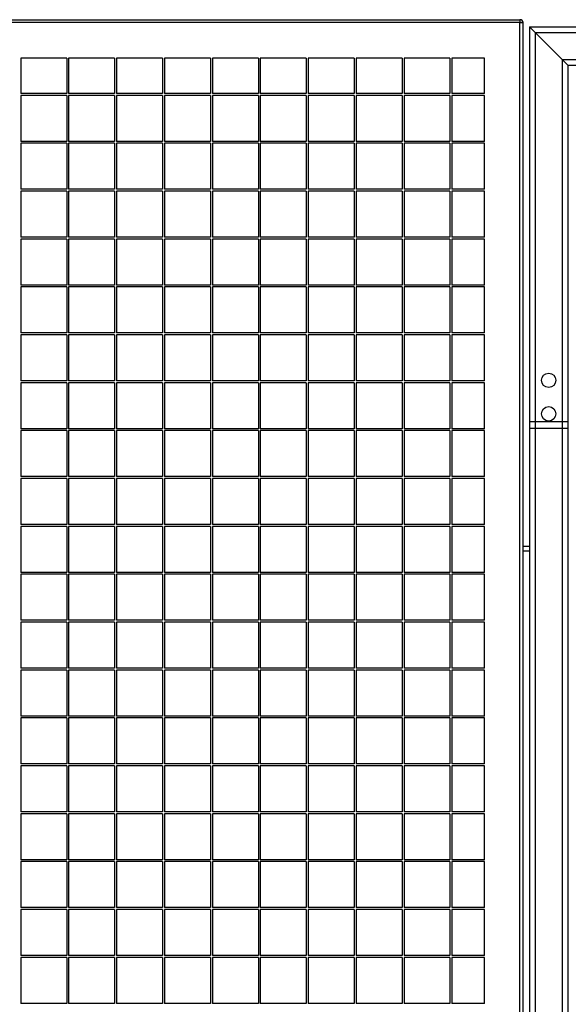
# Model space of a CAD drawing. Units: millimetres. Extents: x 81 to 384, y 107 to 189.
# Drawn here: x 170 to 181, y 169 to 189 of the extents above; entities that cross this region are included whole.
import ezdxf

# ---------------------------------------------------------------- set-up
doc = ezdxf.new("R2010")
doc.units = ezdxf.units.MM

msp = doc.modelspace()

# ---------------------------------------------------------------- linework, layer by layer
at = {"color": 7, "linetype": 'Continuous', "lineweight": 25}
for p, q in [((180.415, 189.19), (158.536, 189.19)), ((158.537, 189.25), (180.416, 189.25)), ((180.415, 149.19), (180.415, 189.19)), ((180.415, 189.19), (180.476, 189.19)), ((180.416, 189.25), (180.422, 189.25)), ((180.476, 189.19), (180.476, 149.19)), ((180.482, 189.19), (180.476, 189.19)), ((180.482, 149.19), (180.482, 189.19)), ((180.615, 189.1), (247.135, 189.1)), ((180.735, 188.98), (180.615, 189.1)), ((180.615, 189.1), (180.735, 188.98)), ((180.615, 189.1), (180.615, 188.96)), ((180.735, 188.98), (247.015, 188.98)), ((181.295, 188.42), (180.735, 188.98)), ((180.735, 188.98), (180.735, 180.72)), ((180.615, 188.84), (180.615, 180.72)), ((170.956, 188.45), (169.996, 188.45)), ((169.996, 188.45), (169.996, 187.71)), ((169.998, 188.45), (169.998, 187.71)), ((170.956, 188.45), (170.956, 187.71)), ((171.956, 188.45), (170.996, 188.45)), ((170.996, 188.45), (170.996, 187.71)), ((170.997, 188.45), (170.997, 187.71)), ((171.956, 188.45), (171.956, 187.71)), ((172.956, 188.45), (171.996, 188.45)), ((171.996, 188.45), (171.996, 187.71)), ((171.997, 188.45), (171.997, 187.71)), ((172.956, 188.45), (172.956, 187.71)), ((173.956, 188.45), (172.996, 188.45)), ((172.996, 188.45), (172.996, 187.71)), ((172.997, 188.45), (172.997, 187.71)), ((173.956, 188.45), (173.956, 187.71)), ((174.956, 188.45), (173.996, 188.45)), ((173.996, 188.45), (173.996, 187.71)), ((173.997, 188.45), (173.997, 187.71)), ((174.956, 188.45), (174.956, 187.71)), ((175.956, 188.45), (174.996, 188.45)), ((174.996, 188.45), (174.996, 187.71)), ((174.997, 188.45), (174.997, 187.71)), ((175.956, 188.45), (175.956, 187.71)), ((176.956, 188.45), (175.996, 188.45)), ((175.996, 188.45), (175.996, 187.71)), ((175.997, 188.45), (175.997, 187.71)), ((176.956, 188.45), (176.956, 187.71)), ((177.956, 188.45), (176.996, 188.45)), ((176.996, 188.45), (176.996, 187.71)), ((176.997, 188.45), (176.997, 187.71)), ((177.956, 188.45), (177.956, 187.71)), ((178.955, 188.45), (177.996, 188.45)), ((177.996, 188.45), (177.996, 187.71)), ((177.997, 188.45), (177.997, 187.71)), ((178.955, 188.45), (178.955, 187.71)), ((179.675, 188.45), (178.995, 188.45)), ((178.995, 188.45), (178.995, 187.71)), ((178.997, 188.45), (178.997, 187.71)), ((179.675, 187.71), (179.675, 188.45)), ((181.295, 188.42), (246.455, 188.42)), ((181.415, 188.3), (181.295, 188.42)), ((181.295, 188.42), (181.295, 180.72)), ((181.295, 188.42), (181.415, 188.3)), ((181.415, 188.3), (246.335, 188.3)), ((181.415, 188.3), (181.415, 180.72)), ((170.956, 187.71), (169.996, 187.71)), ((170.956, 187.67), (169.996, 187.67)), ((169.996, 187.67), (169.996, 186.71)), ((169.998, 187.67), (169.998, 186.71)), ((170.956, 187.67), (170.956, 186.71)), ((171.956, 187.71), (170.996, 187.71)), ((171.956, 187.67), (170.996, 187.67)), ((170.996, 187.67), (170.996, 186.71)), ((170.997, 187.67), (170.997, 186.71)), ((171.956, 187.67), (171.956, 186.71)), ((172.956, 187.71), (171.996, 187.71)), ((172.956, 187.67), (171.996, 187.67)), ((171.996, 187.67), (171.996, 186.71)), ((171.997, 187.67), (171.997, 186.71)), ((172.956, 187.67), (172.956, 186.71)), ((173.956, 187.71), (172.996, 187.71)), ((173.956, 187.67), (172.996, 187.67)), ((172.996, 187.67), (172.996, 186.71)), ((172.997, 187.67), (172.997, 186.71)), ((173.956, 187.67), (173.956, 186.71)), ((174.956, 187.71), (173.996, 187.71)), ((174.956, 187.67), (173.996, 187.67)), ((173.996, 187.67), (173.996, 186.71)), ((173.997, 187.67), (173.997, 186.71)), ((174.956, 187.67), (174.956, 186.71)), ((175.956, 187.71), (174.996, 187.71)), ((175.956, 187.67), (174.996, 187.67)), ((174.996, 187.67), (174.996, 186.71)), ((174.997, 187.67), (174.997, 186.71)), ((175.956, 187.67), (175.956, 186.71)), ((176.956, 187.71), (175.996, 187.71)), ((176.956, 187.67), (175.996, 187.67)), ((175.996, 187.67), (175.996, 186.71)), ((175.997, 187.67), (175.997, 186.71)), ((176.956, 187.67), (176.956, 186.71)), ((177.956, 187.71), (176.996, 187.71)), ((177.956, 187.67), (176.996, 187.67)), ((176.996, 187.67), (176.996, 186.71)), ((176.997, 187.67), (176.997, 186.71)), ((177.956, 187.67), (177.956, 186.71)), ((178.955, 187.71), (177.996, 187.71)), ((178.955, 187.67), (177.996, 187.67)), ((177.996, 187.67), (177.996, 186.71)), ((177.997, 187.67), (177.997, 186.71)), ((178.955, 187.67), (178.955, 186.71)), ((179.675, 187.71), (178.995, 187.71)), ((179.675, 187.67), (178.995, 187.67)), ((178.995, 187.67), (178.995, 186.71)), ((178.997, 187.67), (178.997, 186.71)), ((179.675, 186.71), (179.675, 187.67)), ((170.956, 186.71), (169.996, 186.71)), ((171.956, 186.71), (170.996, 186.71)), ((172.956, 186.71), (171.996, 186.71)), ((173.956, 186.71), (172.996, 186.71)), ((174.956, 186.71), (173.996, 186.71)), ((175.956, 186.71), (174.996, 186.71)), ((176.956, 186.71), (175.996, 186.71)), ((177.956, 186.71), (176.996, 186.71)), ((178.955, 186.71), (177.996, 186.71)), ((179.675, 186.71), (178.995, 186.71)), ((170.956, 186.67), (169.996, 186.67)), ((169.996, 186.67), (169.996, 185.71)), ((169.998, 186.67), (169.998, 185.71)), ((170.956, 186.67), (170.956, 185.71)), ((171.956, 186.67), (170.996, 186.67)), ((170.996, 186.67), (170.996, 185.71)), ((170.997, 186.67), (170.997, 185.71)), ((171.956, 186.67), (171.956, 185.71)), ((172.956, 186.67), (171.996, 186.67)), ((171.996, 186.67), (171.996, 185.71)), ((171.997, 186.67), (171.997, 185.71)), ((172.956, 186.67), (172.956, 185.71)), ((173.956, 186.67), (172.996, 186.67)), ((172.996, 186.67), (172.996, 185.71)), ((172.997, 186.67), (172.997, 185.71)), ((173.956, 186.67), (173.956, 185.71)), ((174.956, 186.67), (173.996, 186.67)), ((173.996, 186.67), (173.996, 185.71)), ((173.997, 186.67), (173.997, 185.71)), ((174.956, 186.67), (174.956, 185.71)), ((175.956, 186.67), (174.996, 186.67)), ((174.996, 186.67), (174.996, 185.71)), ((174.997, 186.67), (174.997, 185.71)), ((175.956, 186.67), (175.956, 185.71)), ((176.956, 186.67), (175.996, 186.67)), ((175.996, 186.67), (175.996, 185.71)), ((175.997, 186.67), (175.997, 185.71)), ((176.956, 186.67), (176.956, 185.71)), ((177.956, 186.67), (176.996, 186.67)), ((176.996, 186.67), (176.996, 185.71)), ((176.997, 186.67), (176.997, 185.71)), ((177.956, 186.67), (177.956, 185.71)), ((178.955, 186.67), (177.996, 186.67)), ((177.996, 186.67), (177.996, 185.71)), ((177.997, 186.67), (177.997, 185.71)), ((178.955, 186.67), (178.955, 185.71)), ((179.675, 186.67), (178.995, 186.67)), ((178.995, 186.67), (178.995, 185.71)), ((178.997, 186.67), (178.997, 185.71)), ((179.675, 185.71), (179.675, 186.67)), ((170.956, 185.71), (169.996, 185.71)), ((170.956, 185.67), (169.996, 185.67)), ((169.996, 185.67), (169.996, 184.71)), ((169.998, 185.67), (169.998, 184.71)), ((170.956, 185.67), (170.956, 184.71)), ((171.956, 185.71), (170.996, 185.71)), ((171.956, 185.67), (170.996, 185.67)), ((170.996, 185.67), (170.996, 184.71)), ((170.997, 185.67), (170.997, 184.71)), ((171.956, 185.67), (171.956, 184.71)), ((172.956, 185.71), (171.996, 185.71)), ((172.956, 185.67), (171.996, 185.67)), ((171.996, 185.67), (171.996, 184.71)), ((171.997, 185.67), (171.997, 184.71)), ((172.956, 185.67), (172.956, 184.71)), ((173.956, 185.71), (172.996, 185.71)), ((173.956, 185.67), (172.996, 185.67)), ((172.996, 185.67), (172.996, 184.71)), ((172.997, 185.67), (172.997, 184.71)), ((173.956, 185.67), (173.956, 184.71)), ((174.956, 185.71), (173.996, 185.71)), ((174.956, 185.67), (173.996, 185.67)), ((173.996, 185.67), (173.996, 184.71)), ((173.997, 185.67), (173.997, 184.71)), ((174.956, 185.67), (174.956, 184.71)), ((175.956, 185.71), (174.996, 185.71)), ((175.956, 185.67), (174.996, 185.67)), ((174.996, 185.67), (174.996, 184.71)), ((174.997, 185.67), (174.997, 184.71)), ((175.956, 185.67), (175.956, 184.71)), ((176.956, 185.71), (175.996, 185.71)), ((176.956, 185.67), (175.996, 185.67)), ((175.996, 185.67), (175.996, 184.71)), ((175.997, 185.67), (175.997, 184.71)), ((176.956, 185.67), (176.956, 184.71)), ((177.956, 185.71), (176.996, 185.71)), ((177.956, 185.67), (176.996, 185.67)), ((176.996, 185.67), (176.996, 184.71)), ((176.997, 185.67), (176.997, 184.71)), ((177.956, 185.67), (177.956, 184.71)), ((178.955, 185.71), (177.996, 185.71)), ((178.955, 185.67), (177.996, 185.67)), ((177.996, 185.67), (177.996, 184.71)), ((177.997, 185.67), (177.997, 184.71)), ((178.955, 185.67), (178.955, 184.71)), ((179.675, 185.71), (178.995, 185.71)), ((179.675, 185.67), (178.995, 185.67)), ((178.995, 185.67), (178.995, 184.71)), ((178.997, 185.67), (178.997, 184.71)), ((179.675, 184.71), (179.675, 185.67)), ((170.956, 184.71), (169.996, 184.71)), ((170.956, 184.67), (169.996, 184.67)), ((169.996, 184.67), (169.996, 183.71)), ((169.998, 184.67), (169.998, 183.71)), ((170.956, 184.67), (170.956, 183.71)), ((171.956, 184.71), (170.996, 184.71)), ((171.956, 184.67), (170.996, 184.67)), ((170.996, 184.67), (170.996, 183.71)), ((170.997, 184.67), (170.997, 183.71)), ((171.956, 184.67), (171.956, 183.71)), ((172.956, 184.71), (171.996, 184.71)), ((172.956, 184.67), (171.996, 184.67)), ((171.996, 184.67), (171.996, 183.71)), ((171.997, 184.67), (171.997, 183.71)), ((172.956, 184.67), (172.956, 183.71)), ((173.956, 184.71), (172.996, 184.71)), ((173.956, 184.67), (172.996, 184.67)), ((172.996, 184.67), (172.996, 183.71)), ((172.997, 184.67), (172.997, 183.71)), ((173.956, 184.67), (173.956, 183.71)), ((174.956, 184.71), (173.996, 184.71)), ((174.956, 184.67), (173.996, 184.67)), ((173.996, 184.67), (173.996, 183.71)), ((173.997, 184.67), (173.997, 183.71)), ((174.956, 184.67), (174.956, 183.71)), ((175.956, 184.71), (174.996, 184.71)), ((175.956, 184.67), (174.996, 184.67)), ((174.996, 184.67), (174.996, 183.71)), ((174.997, 184.67), (174.997, 183.71)), ((175.956, 184.67), (175.956, 183.71)), ((176.956, 184.71), (175.996, 184.71)), ((176.956, 184.67), (175.996, 184.67)), ((175.996, 184.67), (175.996, 183.71)), ((175.997, 184.67), (175.997, 183.71)), ((176.956, 184.67), (176.956, 183.71)), ((177.956, 184.71), (176.996, 184.71)), ((177.956, 184.67), (176.996, 184.67)), ((176.996, 184.67), (176.996, 183.71)), ((176.997, 184.67), (176.997, 183.71)), ((177.956, 184.67), (177.956, 183.71)), ((178.955, 184.71), (177.996, 184.71)), ((178.955, 184.67), (177.996, 184.67)), ((177.996, 184.67), (177.996, 183.71)), ((177.997, 184.67), (177.997, 183.71)), ((178.955, 184.67), (178.955, 183.71)), ((179.675, 184.71), (178.995, 184.71)), ((179.675, 184.67), (178.995, 184.67)), ((178.995, 184.67), (178.995, 183.71)), ((178.997, 184.67), (178.997, 183.71)), ((179.675, 183.71), (179.675, 184.67)), ((170.956, 183.71), (169.996, 183.71)), ((170.956, 183.67), (169.996, 183.67)), ((169.996, 183.67), (169.996, 182.71)), ((169.998, 183.67), (169.998, 182.71)), ((170.956, 183.67), (170.956, 182.71)), ((171.956, 183.71), (170.996, 183.71)), ((171.956, 183.67), (170.996, 183.67)), ((170.996, 183.67), (170.996, 182.71)), ((170.997, 183.67), (170.997, 182.71)), ((171.956, 183.67), (171.956, 182.71)), ((172.956, 183.71), (171.996, 183.71)), ((172.956, 183.67), (171.996, 183.67)), ((171.996, 183.67), (171.996, 182.71)), ((171.997, 183.67), (171.997, 182.71)), ((172.956, 183.67), (172.956, 182.71)), ((173.956, 183.71), (172.996, 183.71)), ((173.956, 183.67), (172.996, 183.67)), ((172.996, 183.67), (172.996, 182.71)), ((172.997, 183.67), (172.997, 182.71)), ((173.956, 183.67), (173.956, 182.71)), ((174.956, 183.71), (173.996, 183.71)), ((174.956, 183.67), (173.996, 183.67)), ((173.996, 183.67), (173.996, 182.71)), ((173.997, 183.67), (173.997, 182.71)), ((174.956, 183.67), (174.956, 182.71)), ((175.956, 183.71), (174.996, 183.71)), ((175.956, 183.67), (174.996, 183.67)), ((174.996, 183.67), (174.996, 182.71)), ((174.997, 183.67), (174.997, 182.71)), ((175.956, 183.67), (175.956, 182.71)), ((176.956, 183.71), (175.996, 183.71)), ((176.956, 183.67), (175.996, 183.67)), ((175.996, 183.67), (175.996, 182.71)), ((175.997, 183.67), (175.997, 182.71)), ((176.956, 183.67), (176.956, 182.71)), ((177.956, 183.71), (176.996, 183.71)), ((177.956, 183.67), (176.996, 183.67)), ((176.996, 183.67), (176.996, 182.71)), ((176.997, 183.67), (176.997, 182.71)), ((177.956, 183.67), (177.956, 182.71)), ((178.955, 183.71), (177.996, 183.71)), ((178.955, 183.67), (177.996, 183.67)), ((177.996, 183.67), (177.996, 182.71)), ((177.997, 183.67), (177.997, 182.71)), ((178.955, 183.67), (178.955, 182.71)), ((179.675, 183.71), (178.995, 183.71)), ((179.675, 183.67), (178.995, 183.67)), ((178.995, 183.67), (178.995, 182.71)), ((178.997, 183.67), (178.997, 182.71)), ((179.675, 182.71), (179.675, 183.67)), ((170.956, 182.71), (169.996, 182.71)), ((170.956, 182.67), (169.996, 182.67)), ((169.996, 182.67), (169.996, 181.71)), ((169.998, 182.67), (169.998, 181.71)), ((170.956, 182.67), (170.956, 181.71)), ((171.956, 182.71), (170.996, 182.71)), ((171.956, 182.67), (170.996, 182.67)), ((170.996, 182.67), (170.996, 181.71)), ((170.997, 182.67), (170.997, 181.71)), ((171.956, 182.67), (171.956, 181.71)), ((172.956, 182.71), (171.996, 182.71)), ((172.956, 182.67), (171.996, 182.67)), ((171.996, 182.67), (171.996, 181.71)), ((171.997, 182.67), (171.997, 181.71)), ((172.956, 182.67), (172.956, 181.71)), ((173.956, 182.71), (172.996, 182.71)), ((173.956, 182.67), (172.996, 182.67)), ((172.996, 182.67), (172.996, 181.71)), ((172.997, 182.67), (172.997, 181.71)), ((173.956, 182.67), (173.956, 181.71)), ((174.956, 182.71), (173.996, 182.71)), ((174.956, 182.67), (173.996, 182.67)), ((173.996, 182.67), (173.996, 181.71)), ((173.997, 182.67), (173.997, 181.71)), ((174.956, 182.67), (174.956, 181.71)), ((175.956, 182.71), (174.996, 182.71)), ((175.956, 182.67), (174.996, 182.67)), ((174.996, 182.67), (174.996, 181.71)), ((174.997, 182.67), (174.997, 181.71)), ((175.956, 182.67), (175.956, 181.71)), ((176.956, 182.71), (175.996, 182.71)), ((176.956, 182.67), (175.996, 182.67)), ((175.996, 182.67), (175.996, 181.71)), ((175.997, 182.67), (175.997, 181.71)), ((176.956, 182.67), (176.956, 181.71)), ((177.956, 182.71), (176.996, 182.71)), ((177.956, 182.67), (176.996, 182.67)), ((176.996, 182.67), (176.996, 181.71)), ((176.997, 182.67), (176.997, 181.71)), ((177.956, 182.67), (177.956, 181.71)), ((178.955, 182.71), (177.996, 182.71)), ((178.955, 182.67), (177.996, 182.67)), ((177.996, 182.67), (177.996, 181.71)), ((177.997, 182.67), (177.997, 181.71)), ((178.955, 182.67), (178.955, 181.71)), ((179.675, 182.71), (178.995, 182.71)), ((179.675, 182.67), (178.995, 182.67)), ((178.995, 182.67), (178.995, 181.71)), ((178.997, 182.67), (178.997, 181.71)), ((179.675, 181.71), (179.675, 182.67)), ((170.956, 181.71), (169.996, 181.71)), ((170.956, 181.67), (169.996, 181.67)), ((169.996, 181.67), (169.996, 180.71)), ((169.998, 181.67), (169.998, 180.71)), ((170.956, 181.67), (170.956, 180.71)), ((171.956, 181.71), (170.996, 181.71)), ((171.956, 181.67), (170.996, 181.67)), ((170.996, 181.67), (170.996, 180.71)), ((170.997, 181.67), (170.997, 180.71)), ((171.956, 181.67), (171.956, 180.71)), ((172.956, 181.71), (171.996, 181.71)), ((172.956, 181.67), (171.996, 181.67)), ((171.996, 181.67), (171.996, 180.71)), ((171.997, 181.67), (171.997, 180.71)), ((172.956, 181.67), (172.956, 180.71)), ((173.956, 181.71), (172.996, 181.71)), ((173.956, 181.67), (172.996, 181.67)), ((172.996, 181.67), (172.996, 180.71)), ((172.997, 181.67), (172.997, 180.71)), ((173.956, 181.67), (173.956, 180.71)), ((174.956, 181.71), (173.996, 181.71)), ((174.956, 181.67), (173.996, 181.67)), ((173.996, 181.67), (173.996, 180.71)), ((173.997, 181.67), (173.997, 180.71)), ((174.956, 181.67), (174.956, 180.71)), ((175.956, 181.71), (174.996, 181.71)), ((175.956, 181.67), (174.996, 181.67)), ((174.996, 181.67), (174.996, 180.71)), ((174.997, 181.67), (174.997, 180.71)), ((175.956, 181.67), (175.956, 180.71)), ((176.956, 181.71), (175.996, 181.71)), ((176.956, 181.67), (175.996, 181.67)), ((175.996, 181.67), (175.996, 180.71)), ((175.997, 181.67), (175.997, 180.71)), ((176.956, 181.67), (176.956, 180.71)), ((177.956, 181.71), (176.996, 181.71)), ((177.956, 181.67), (176.996, 181.67)), ((176.996, 181.67), (176.996, 180.71)), ((176.997, 181.67), (176.997, 180.71)), ((177.956, 181.67), (177.956, 180.71)), ((178.955, 181.71), (177.996, 181.71)), ((178.955, 181.67), (177.996, 181.67)), ((177.996, 181.67), (177.996, 180.71)), ((177.997, 181.67), (177.997, 180.71)), ((178.955, 181.67), (178.955, 180.71)), ((179.675, 181.71), (178.995, 181.71)), ((179.675, 181.67), (178.995, 181.67)), ((178.995, 181.67), (178.995, 180.71)), ((178.997, 181.67), (178.997, 180.71)), ((179.675, 180.71), (179.675, 181.67)), ((180.615, 180.86), (180.615, 148.87)), ((180.615, 180.86), (180.735, 180.86)), ((180.735, 180.86), (181.295, 180.86)), ((181.295, 180.86), (181.294, 132.96)), ((181.295, 180.86), (181.415, 180.86)), ((181.415, 180.86), (181.414, 132.96)), ((170.956, 180.71), (169.996, 180.71)), ((170.956, 180.67), (169.996, 180.67)), ((169.996, 180.67), (169.996, 179.71)), ((169.998, 180.67), (169.998, 179.71)), ((170.956, 180.67), (170.956, 179.71)), ((171.956, 180.71), (170.996, 180.71)), ((171.956, 180.67), (170.996, 180.67)), ((170.996, 180.67), (170.996, 179.71)), ((170.997, 180.67), (170.997, 179.71)), ((171.956, 180.67), (171.956, 179.71)), ((172.956, 180.71), (171.996, 180.71)), ((172.956, 180.67), (171.996, 180.67)), ((171.996, 180.67), (171.996, 179.71)), ((171.997, 180.67), (171.997, 179.71)), ((172.956, 180.67), (172.956, 179.71)), ((173.956, 180.71), (172.996, 180.71)), ((173.956, 180.67), (172.996, 180.67)), ((172.996, 180.67), (172.996, 179.71)), ((172.997, 180.67), (172.997, 179.71)), ((173.956, 180.67), (173.956, 179.71)), ((174.956, 180.71), (173.996, 180.71)), ((174.956, 180.67), (173.996, 180.67)), ((173.996, 180.67), (173.996, 179.71)), ((173.997, 180.67), (173.997, 179.71)), ((174.956, 180.67), (174.956, 179.71)), ((175.956, 180.71), (174.996, 180.71)), ((175.956, 180.67), (174.996, 180.67)), ((174.996, 180.67), (174.996, 179.71)), ((174.997, 180.67), (174.997, 179.71)), ((175.956, 180.67), (175.956, 179.71)), ((176.956, 180.71), (175.996, 180.71)), ((176.956, 180.67), (175.996, 180.67)), ((175.996, 180.67), (175.996, 179.71)), ((175.997, 180.67), (175.997, 179.71)), ((176.956, 180.67), (176.956, 179.71)), ((177.956, 180.71), (176.996, 180.71)), ((177.956, 180.67), (176.996, 180.67)), ((176.996, 180.67), (176.996, 179.71)), ((176.997, 180.67), (176.997, 179.71)), ((177.956, 180.67), (177.956, 179.71)), ((178.955, 180.71), (177.996, 180.71)), ((178.955, 180.67), (177.996, 180.67)), ((177.996, 180.67), (177.996, 179.71)), ((177.997, 180.67), (177.997, 179.71)), ((178.955, 180.67), (178.955, 179.71)), ((179.675, 180.71), (178.995, 180.71)), ((179.675, 180.67), (178.995, 180.67)), ((178.995, 180.67), (178.995, 179.71)), ((178.997, 180.67), (178.997, 179.71)), ((179.675, 179.71), (179.675, 180.67)), ((180.615, 180.72), (180.735, 180.72)), ((180.735, 180.72), (181.295, 180.72)), ((181.295, 180.72), (181.415, 180.72)), ((170.956, 179.71), (169.996, 179.71)), ((171.956, 179.71), (170.996, 179.71)), ((172.956, 179.71), (171.996, 179.71)), ((173.956, 179.71), (172.996, 179.71)), ((174.956, 179.71), (173.996, 179.71)), ((175.956, 179.71), (174.996, 179.71)), ((176.956, 179.71), (175.996, 179.71)), ((177.956, 179.71), (176.996, 179.71)), ((178.955, 179.71), (177.996, 179.71)), ((179.675, 179.71), (178.995, 179.71)), ((170.956, 179.67), (169.996, 179.67)), ((169.996, 179.67), (169.996, 178.71)), ((169.998, 179.67), (169.998, 178.71)), ((170.956, 179.67), (170.956, 178.71)), ((171.956, 179.67), (170.996, 179.67)), ((170.996, 179.67), (170.996, 178.71)), ((170.997, 179.67), (170.997, 178.71)), ((171.956, 179.67), (171.956, 178.71)), ((172.956, 179.67), (171.996, 179.67)), ((171.996, 179.67), (171.996, 178.71)), ((171.997, 179.67), (171.997, 178.71)), ((172.956, 179.67), (172.956, 178.71)), ((173.956, 179.67), (172.996, 179.67)), ((172.996, 179.67), (172.996, 178.71)), ((172.997, 179.67), (172.997, 178.71)), ((173.956, 179.67), (173.956, 178.71)), ((174.956, 179.67), (173.996, 179.67)), ((173.996, 179.67), (173.996, 178.71)), ((173.997, 179.67), (173.997, 178.71)), ((174.956, 179.67), (174.956, 178.71)), ((175.956, 179.67), (174.996, 179.67)), ((174.996, 179.67), (174.996, 178.71)), ((174.997, 179.67), (174.997, 178.71)), ((175.956, 179.67), (175.956, 178.71)), ((176.956, 179.67), (175.996, 179.67)), ((175.996, 179.67), (175.996, 178.71)), ((175.997, 179.67), (175.997, 178.71)), ((176.956, 179.67), (176.956, 178.71)), ((177.956, 179.67), (176.996, 179.67)), ((176.996, 179.67), (176.996, 178.71)), ((176.997, 179.67), (176.997, 178.71)), ((177.956, 179.67), (177.956, 178.71)), ((178.955, 179.67), (177.996, 179.67)), ((177.996, 179.67), (177.996, 178.71)), ((177.997, 179.67), (177.997, 178.71)), ((178.955, 179.67), (178.955, 178.71)), ((179.675, 179.67), (178.995, 179.67)), ((178.995, 179.67), (178.995, 178.71)), ((178.997, 179.67), (178.997, 178.71)), ((179.675, 178.71), (179.675, 179.67)), ((170.956, 178.71), (169.996, 178.71)), ((170.956, 178.67), (169.996, 178.67)), ((169.996, 178.67), (169.996, 177.71)), ((169.998, 178.67), (169.998, 177.71)), ((170.956, 178.67), (170.956, 177.71)), ((171.956, 178.71), (170.996, 178.71)), ((171.956, 178.67), (170.996, 178.67)), ((170.996, 178.67), (170.996, 177.71)), ((170.997, 178.67), (170.997, 177.71)), ((171.956, 178.67), (171.956, 177.71)), ((172.956, 178.71), (171.996, 178.71)), ((172.956, 178.67), (171.996, 178.67)), ((171.996, 178.67), (171.996, 177.71)), ((171.997, 178.67), (171.997, 177.71)), ((172.956, 178.67), (172.956, 177.71)), ((173.956, 178.71), (172.996, 178.71)), ((173.956, 178.67), (172.996, 178.67)), ((172.996, 178.67), (172.996, 177.71)), ((172.997, 178.67), (172.997, 177.71)), ((173.956, 178.67), (173.956, 177.71)), ((174.956, 178.71), (173.996, 178.71)), ((174.956, 178.67), (173.996, 178.67)), ((173.996, 178.67), (173.996, 177.71)), ((173.997, 178.67), (173.997, 177.71)), ((174.956, 178.67), (174.956, 177.71)), ((175.956, 178.71), (174.996, 178.71)), ((175.956, 178.67), (174.996, 178.67)), ((174.996, 178.67), (174.996, 177.71)), ((174.997, 178.67), (174.997, 177.71)), ((175.956, 178.67), (175.956, 177.71)), ((176.956, 178.71), (175.996, 178.71)), ((176.956, 178.67), (175.996, 178.67)), ((175.996, 178.67), (175.996, 177.71)), ((175.997, 178.67), (175.997, 177.71)), ((176.956, 178.67), (176.956, 177.71)), ((177.956, 178.71), (176.996, 178.71)), ((177.956, 178.67), (176.996, 178.67)), ((176.996, 178.67), (176.996, 177.71)), ((176.997, 178.67), (176.997, 177.71)), ((177.956, 178.67), (177.956, 177.71)), ((178.955, 178.71), (177.996, 178.71)), ((178.955, 178.67), (177.996, 178.67)), ((177.996, 178.67), (177.996, 177.71)), ((177.997, 178.67), (177.997, 177.71)), ((178.955, 178.67), (178.955, 177.71)), ((179.675, 178.71), (178.995, 178.71)), ((179.675, 178.67), (178.995, 178.67)), ((178.995, 178.67), (178.995, 177.71)), ((178.997, 178.67), (178.997, 177.71)), ((179.675, 177.71), (179.675, 178.67)), ((180.482, 178.26), (180.615, 178.26)), ((180.482, 178.16), (180.615, 178.16)), ((170.956, 177.71), (169.996, 177.71)), ((170.956, 177.67), (169.996, 177.67)), ((169.996, 177.67), (169.996, 176.71)), ((169.998, 177.67), (169.998, 176.71)), ((170.956, 177.67), (170.956, 176.71)), ((171.956, 177.71), (170.996, 177.71)), ((171.956, 177.67), (170.996, 177.67)), ((170.996, 177.67), (170.996, 176.71)), ((170.997, 177.67), (170.997, 176.71)), ((171.956, 177.67), (171.956, 176.71)), ((172.956, 177.71), (171.996, 177.71)), ((172.956, 177.67), (171.996, 177.67)), ((171.996, 177.67), (171.996, 176.71)), ((171.997, 177.67), (171.997, 176.71)), ((172.956, 177.67), (172.956, 176.71)), ((173.956, 177.71), (172.996, 177.71)), ((173.956, 177.67), (172.996, 177.67)), ((172.996, 177.67), (172.996, 176.71)), ((172.997, 177.67), (172.997, 176.71)), ((173.956, 177.67), (173.956, 176.71)), ((174.956, 177.71), (173.996, 177.71)), ((174.956, 177.67), (173.996, 177.67)), ((173.996, 177.67), (173.996, 176.71)), ((173.997, 177.67), (173.997, 176.71)), ((174.956, 177.67), (174.956, 176.71)), ((175.956, 177.71), (174.996, 177.71)), ((175.956, 177.67), (174.996, 177.67)), ((174.996, 177.67), (174.996, 176.71)), ((174.997, 177.67), (174.997, 176.71)), ((175.956, 177.67), (175.956, 176.71)), ((176.956, 177.71), (175.996, 177.71)), ((176.956, 177.67), (175.996, 177.67)), ((175.996, 177.67), (175.996, 176.71)), ((175.997, 177.67), (175.997, 176.71)), ((176.956, 177.67), (176.956, 176.71)), ((177.956, 177.71), (176.996, 177.71)), ((177.956, 177.67), (176.996, 177.67)), ((176.996, 177.67), (176.996, 176.71)), ((176.997, 177.67), (176.997, 176.71)), ((177.956, 177.67), (177.956, 176.71)), ((178.955, 177.71), (177.996, 177.71)), ((178.955, 177.67), (177.996, 177.67)), ((177.996, 177.67), (177.996, 176.71)), ((177.997, 177.67), (177.997, 176.71)), ((178.955, 177.67), (178.955, 176.71)), ((179.675, 177.71), (178.995, 177.71)), ((179.675, 177.67), (178.995, 177.67)), ((178.995, 177.67), (178.995, 176.71)), ((178.997, 177.67), (178.997, 176.71)), ((179.675, 176.71), (179.675, 177.67)), ((170.956, 176.71), (169.996, 176.71)), ((170.956, 176.67), (169.996, 176.67)), ((169.996, 176.67), (169.996, 175.71)), ((169.998, 176.67), (169.998, 175.71)), ((170.956, 176.67), (170.956, 175.71)), ((171.956, 176.71), (170.996, 176.71)), ((171.956, 176.67), (170.996, 176.67)), ((170.996, 176.67), (170.996, 175.71)), ((170.997, 176.67), (170.997, 175.71)), ((171.956, 176.67), (171.956, 175.71)), ((172.956, 176.71), (171.996, 176.71)), ((172.956, 176.67), (171.996, 176.67)), ((171.996, 176.67), (171.996, 175.71)), ((171.997, 176.67), (171.997, 175.71)), ((172.956, 176.67), (172.956, 175.71)), ((173.956, 176.71), (172.996, 176.71)), ((173.956, 176.67), (172.996, 176.67)), ((172.996, 176.67), (172.996, 175.71)), ((172.997, 176.67), (172.997, 175.71)), ((173.956, 176.67), (173.956, 175.71)), ((174.956, 176.71), (173.996, 176.71)), ((174.956, 176.67), (173.996, 176.67)), ((173.996, 176.67), (173.996, 175.71)), ((173.997, 176.67), (173.997, 175.71)), ((174.956, 176.67), (174.956, 175.71)), ((175.956, 176.71), (174.996, 176.71)), ((175.956, 176.67), (174.996, 176.67)), ((174.996, 176.67), (174.996, 175.71)), ((174.997, 176.67), (174.997, 175.71)), ((175.956, 176.67), (175.956, 175.71)), ((176.956, 176.71), (175.996, 176.71)), ((176.956, 176.67), (175.996, 176.67)), ((175.996, 176.67), (175.996, 175.71)), ((175.997, 176.67), (175.997, 175.71)), ((176.956, 176.67), (176.956, 175.71)), ((177.956, 176.71), (176.996, 176.71)), ((177.956, 176.67), (176.996, 176.67)), ((176.996, 176.67), (176.996, 175.71)), ((176.997, 176.67), (176.997, 175.71)), ((177.956, 176.67), (177.956, 175.71)), ((178.955, 176.71), (177.996, 176.71)), ((178.955, 176.67), (177.996, 176.67)), ((177.996, 176.67), (177.996, 175.71)), ((177.997, 176.67), (177.997, 175.71)), ((178.955, 176.67), (178.955, 175.71)), ((179.675, 176.71), (178.995, 176.71)), ((179.675, 176.67), (178.995, 176.67)), ((178.995, 176.67), (178.995, 175.71)), ((178.997, 176.67), (178.997, 175.71)), ((179.675, 175.71), (179.675, 176.67)), ((170.956, 175.71), (169.996, 175.71)), ((170.956, 175.67), (169.996, 175.67)), ((169.996, 175.67), (169.996, 174.71)), ((169.998, 175.67), (169.998, 174.71)), ((170.956, 175.67), (170.956, 174.71)), ((171.956, 175.71), (170.996, 175.71)), ((171.956, 175.67), (170.996, 175.67)), ((170.996, 175.67), (170.996, 174.71)), ((170.997, 175.67), (170.997, 174.71)), ((171.956, 175.67), (171.956, 174.71)), ((172.956, 175.71), (171.996, 175.71)), ((172.956, 175.67), (171.996, 175.67)), ((171.996, 175.67), (171.996, 174.71)), ((171.997, 175.67), (171.997, 174.71)), ((172.956, 175.67), (172.956, 174.71)), ((173.956, 175.71), (172.996, 175.71)), ((173.956, 175.67), (172.996, 175.67)), ((172.996, 175.67), (172.996, 174.71)), ((172.997, 175.67), (172.997, 174.71)), ((173.956, 175.67), (173.956, 174.71)), ((174.956, 175.71), (173.996, 175.71)), ((174.956, 175.67), (173.996, 175.67)), ((173.996, 175.67), (173.996, 174.71)), ((173.997, 175.67), (173.997, 174.71)), ((174.956, 175.67), (174.956, 174.71)), ((175.956, 175.71), (174.996, 175.71)), ((175.956, 175.67), (174.996, 175.67)), ((174.996, 175.67), (174.996, 174.71)), ((174.997, 175.67), (174.997, 174.71)), ((175.956, 175.67), (175.956, 174.71)), ((176.956, 175.71), (175.996, 175.71)), ((176.956, 175.67), (175.996, 175.67)), ((175.996, 175.67), (175.996, 174.71)), ((175.997, 175.67), (175.997, 174.71)), ((176.956, 175.67), (176.956, 174.71)), ((177.956, 175.71), (176.996, 175.71)), ((177.956, 175.67), (176.996, 175.67)), ((176.996, 175.67), (176.996, 174.71)), ((176.997, 175.67), (176.997, 174.71)), ((177.956, 175.67), (177.956, 174.71)), ((178.955, 175.71), (177.996, 175.71)), ((178.955, 175.67), (177.996, 175.67)), ((177.996, 175.67), (177.996, 174.71)), ((177.997, 175.67), (177.997, 174.71)), ((178.955, 175.67), (178.955, 174.71)), ((179.675, 175.71), (178.995, 175.71)), ((179.675, 175.67), (178.995, 175.67)), ((178.995, 175.67), (178.995, 174.71)), ((178.997, 175.67), (178.997, 174.71)), ((179.675, 174.71), (179.675, 175.67)), ((170.956, 174.71), (169.996, 174.71)), ((170.956, 174.67), (169.996, 174.67)), ((169.996, 174.67), (169.996, 173.71)), ((169.998, 174.67), (169.998, 173.71)), ((170.956, 174.67), (170.956, 173.71)), ((171.956, 174.71), (170.996, 174.71)), ((171.956, 174.67), (170.996, 174.67)), ((170.996, 174.67), (170.996, 173.71)), ((170.997, 174.67), (170.997, 173.71)), ((171.956, 174.67), (171.956, 173.71)), ((172.956, 174.71), (171.996, 174.71)), ((172.956, 174.67), (171.996, 174.67)), ((171.996, 174.67), (171.996, 173.71)), ((171.997, 174.67), (171.997, 173.71)), ((172.956, 174.67), (172.956, 173.71)), ((173.956, 174.71), (172.996, 174.71)), ((173.956, 174.67), (172.996, 174.67)), ((172.996, 174.67), (172.996, 173.71)), ((172.997, 174.67), (172.997, 173.71)), ((173.956, 174.67), (173.956, 173.71)), ((174.956, 174.71), (173.996, 174.71)), ((174.956, 174.67), (173.996, 174.67)), ((173.996, 174.67), (173.996, 173.71)), ((173.997, 174.67), (173.997, 173.71)), ((174.956, 174.67), (174.956, 173.71)), ((175.956, 174.71), (174.996, 174.71)), ((175.956, 174.67), (174.996, 174.67)), ((174.996, 174.67), (174.996, 173.71)), ((174.997, 174.67), (174.997, 173.71)), ((175.956, 174.67), (175.956, 173.71)), ((176.956, 174.71), (175.996, 174.71)), ((176.956, 174.67), (175.996, 174.67)), ((175.996, 174.67), (175.996, 173.71)), ((175.997, 174.67), (175.997, 173.71)), ((176.956, 174.67), (176.956, 173.71)), ((177.956, 174.71), (176.996, 174.71)), ((177.956, 174.67), (176.996, 174.67)), ((176.996, 174.67), (176.996, 173.71)), ((176.997, 174.67), (176.997, 173.71)), ((177.956, 174.67), (177.956, 173.71)), ((178.955, 174.71), (177.996, 174.71)), ((178.955, 174.67), (177.996, 174.67)), ((177.996, 174.67), (177.996, 173.71)), ((177.997, 174.67), (177.997, 173.71)), ((178.955, 174.67), (178.955, 173.71)), ((179.675, 174.71), (178.995, 174.71)), ((179.675, 174.67), (178.995, 174.67)), ((178.995, 174.67), (178.995, 173.71)), ((178.997, 174.67), (178.997, 173.71)), ((179.675, 173.71), (179.675, 174.67)), ((170.956, 173.71), (169.996, 173.71)), ((170.956, 173.67), (169.996, 173.67)), ((169.996, 173.67), (169.996, 172.71)), ((169.998, 173.67), (169.998, 172.71)), ((170.956, 173.67), (170.956, 172.71)), ((171.956, 173.71), (170.996, 173.71)), ((171.956, 173.67), (170.996, 173.67)), ((170.996, 173.67), (170.996, 172.71)), ((170.997, 173.67), (170.997, 172.71)), ((171.956, 173.67), (171.956, 172.71)), ((172.956, 173.71), (171.996, 173.71)), ((172.956, 173.67), (171.996, 173.67)), ((171.996, 173.67), (171.996, 172.71)), ((171.997, 173.67), (171.997, 172.71)), ((172.956, 173.67), (172.956, 172.71)), ((173.956, 173.71), (172.996, 173.71)), ((173.956, 173.67), (172.996, 173.67)), ((172.996, 173.67), (172.996, 172.71)), ((172.997, 173.67), (172.997, 172.71)), ((173.956, 173.67), (173.956, 172.71)), ((174.956, 173.71), (173.996, 173.71)), ((174.956, 173.67), (173.996, 173.67)), ((173.996, 173.67), (173.996, 172.71)), ((173.997, 173.67), (173.997, 172.71)), ((174.956, 173.67), (174.956, 172.71)), ((175.956, 173.71), (174.996, 173.71)), ((175.956, 173.67), (174.996, 173.67)), ((174.996, 173.67), (174.996, 172.71)), ((174.997, 173.67), (174.997, 172.71)), ((175.956, 173.67), (175.956, 172.71)), ((176.956, 173.71), (175.996, 173.71)), ((176.956, 173.67), (175.996, 173.67)), ((175.996, 173.67), (175.996, 172.71)), ((175.997, 173.67), (175.997, 172.71)), ((176.956, 173.67), (176.956, 172.71)), ((177.956, 173.71), (176.996, 173.71)), ((177.956, 173.67), (176.996, 173.67)), ((176.996, 173.67), (176.996, 172.71)), ((176.997, 173.67), (176.997, 172.71)), ((177.956, 173.67), (177.956, 172.71)), ((178.955, 173.71), (177.996, 173.71)), ((178.955, 173.67), (177.996, 173.67)), ((177.996, 173.67), (177.996, 172.71)), ((177.997, 173.67), (177.997, 172.71)), ((178.955, 173.67), (178.955, 172.71)), ((179.675, 173.71), (178.995, 173.71)), ((179.675, 173.67), (178.995, 173.67)), ((178.995, 173.67), (178.995, 172.71)), ((178.997, 173.67), (178.997, 172.71)), ((179.675, 172.71), (179.675, 173.67)), ((170.956, 172.71), (169.996, 172.71)), ((171.956, 172.71), (170.996, 172.71)), ((172.956, 172.71), (171.996, 172.71)), ((173.956, 172.71), (172.996, 172.71)), ((174.956, 172.71), (173.996, 172.71)), ((175.956, 172.71), (174.996, 172.71)), ((176.956, 172.71), (175.996, 172.71)), ((177.956, 172.71), (176.996, 172.71)), ((178.955, 172.71), (177.996, 172.71)), ((179.675, 172.71), (178.995, 172.71)), ((170.956, 172.67), (169.996, 172.67)), ((169.996, 172.67), (169.996, 171.71)), ((169.998, 172.67), (169.998, 171.71)), ((170.956, 172.67), (170.956, 171.71)), ((171.956, 172.67), (170.996, 172.67)), ((170.996, 172.67), (170.996, 171.71)), ((170.997, 172.67), (170.997, 171.71)), ((171.956, 172.67), (171.956, 171.71)), ((172.956, 172.67), (171.996, 172.67)), ((171.996, 172.67), (171.996, 171.71)), ((171.997, 172.67), (171.997, 171.71)), ((172.956, 172.67), (172.956, 171.71)), ((173.956, 172.67), (172.996, 172.67)), ((172.996, 172.67), (172.996, 171.71)), ((172.997, 172.67), (172.997, 171.71)), ((173.956, 172.67), (173.956, 171.71)), ((174.956, 172.67), (173.996, 172.67)), ((173.996, 172.67), (173.996, 171.71)), ((173.997, 172.67), (173.997, 171.71)), ((174.956, 172.67), (174.956, 171.71)), ((175.956, 172.67), (174.996, 172.67)), ((174.996, 172.67), (174.996, 171.71)), ((174.997, 172.67), (174.997, 171.71)), ((175.956, 172.67), (175.956, 171.71)), ((176.956, 172.67), (175.996, 172.67)), ((175.996, 172.67), (175.996, 171.71)), ((175.997, 172.67), (175.997, 171.71)), ((176.956, 172.67), (176.956, 171.71)), ((177.956, 172.67), (176.996, 172.67)), ((176.996, 172.67), (176.996, 171.71)), ((176.997, 172.67), (176.997, 171.71)), ((177.956, 172.67), (177.956, 171.71)), ((178.955, 172.67), (177.996, 172.67)), ((177.996, 172.67), (177.996, 171.71)), ((177.997, 172.67), (177.997, 171.71)), ((178.955, 172.67), (178.955, 171.71)), ((179.675, 172.67), (178.995, 172.67)), ((178.995, 172.67), (178.995, 171.71)), ((178.997, 172.67), (178.997, 171.71)), ((179.675, 171.71), (179.675, 172.67)), ((170.956, 171.71), (169.996, 171.71)), ((171.956, 171.71), (170.996, 171.71)), ((172.956, 171.71), (171.996, 171.71)), ((173.956, 171.71), (172.996, 171.71)), ((174.956, 171.71), (173.996, 171.71)), ((175.956, 171.71), (174.996, 171.71)), ((176.956, 171.71), (175.996, 171.71)), ((177.956, 171.71), (176.996, 171.71)), ((178.955, 171.71), (177.996, 171.71)), ((179.675, 171.71), (178.995, 171.71)), ((170.956, 171.67), (169.996, 171.67)), ((169.996, 171.67), (169.996, 170.71)), ((169.998, 171.67), (169.998, 170.71)), ((170.956, 171.67), (170.956, 170.71)), ((171.956, 171.67), (170.996, 171.67)), ((170.996, 171.67), (170.996, 170.71)), ((170.997, 171.67), (170.997, 170.71)), ((171.956, 171.67), (171.956, 170.71)), ((172.956, 171.67), (171.996, 171.67)), ((171.996, 171.67), (171.996, 170.71)), ((171.997, 171.67), (171.997, 170.71)), ((172.956, 171.67), (172.956, 170.71)), ((173.956, 171.67), (172.996, 171.67)), ((172.996, 171.67), (172.996, 170.71)), ((172.997, 171.67), (172.997, 170.71)), ((173.956, 171.67), (173.956, 170.71)), ((174.956, 171.67), (173.996, 171.67)), ((173.996, 171.67), (173.996, 170.71)), ((173.997, 171.67), (173.997, 170.71)), ((174.956, 171.67), (174.956, 170.71)), ((175.956, 171.67), (174.996, 171.67)), ((174.996, 171.67), (174.996, 170.71)), ((174.997, 171.67), (174.997, 170.71)), ((175.956, 171.67), (175.956, 170.71)), ((176.956, 171.67), (175.996, 171.67)), ((175.996, 171.67), (175.996, 170.71)), ((175.997, 171.67), (175.997, 170.71)), ((176.956, 171.67), (176.956, 170.71)), ((177.956, 171.67), (176.996, 171.67)), ((176.996, 171.67), (176.996, 170.71)), ((176.997, 171.67), (176.997, 170.71)), ((177.956, 171.67), (177.956, 170.71)), ((178.955, 171.67), (177.996, 171.67)), ((177.996, 171.67), (177.996, 170.71)), ((177.997, 171.67), (177.997, 170.71)), ((178.955, 171.67), (178.955, 170.71)), ((179.675, 171.67), (178.995, 171.67)), ((178.995, 171.67), (178.995, 170.71)), ((178.997, 171.67), (178.997, 170.71)), ((179.675, 170.71), (179.675, 171.67)), ((170.956, 170.71), (169.996, 170.71)), ((170.956, 170.67), (169.996, 170.67)), ((169.996, 170.67), (169.996, 169.71)), ((169.998, 170.67), (169.998, 169.71)), ((170.956, 170.67), (170.956, 169.71)), ((171.956, 170.71), (170.996, 170.71)), ((171.956, 170.67), (170.996, 170.67)), ((170.996, 170.67), (170.996, 169.71)), ((170.997, 170.67), (170.997, 169.71)), ((171.956, 170.67), (171.956, 169.71)), ((172.956, 170.71), (171.996, 170.71)), ((172.956, 170.67), (171.996, 170.67)), ((171.996, 170.67), (171.996, 169.71)), ((171.997, 170.67), (171.997, 169.71)), ((172.956, 170.67), (172.956, 169.71)), ((173.956, 170.71), (172.996, 170.71)), ((173.956, 170.67), (172.996, 170.67)), ((172.996, 170.67), (172.996, 169.71)), ((172.997, 170.67), (172.997, 169.71)), ((173.956, 170.67), (173.956, 169.71)), ((174.956, 170.71), (173.996, 170.71)), ((174.956, 170.67), (173.996, 170.67)), ((173.996, 170.67), (173.996, 169.71)), ((173.997, 170.67), (173.997, 169.71)), ((174.956, 170.67), (174.956, 169.71)), ((175.956, 170.71), (174.996, 170.71)), ((175.956, 170.67), (174.996, 170.67)), ((174.996, 170.67), (174.996, 169.71)), ((174.997, 170.67), (174.997, 169.71)), ((175.956, 170.67), (175.956, 169.71)), ((176.956, 170.71), (175.996, 170.71)), ((176.956, 170.67), (175.996, 170.67)), ((175.996, 170.67), (175.996, 169.71)), ((175.997, 170.67), (175.997, 169.71)), ((176.956, 170.67), (176.956, 169.71)), ((177.956, 170.71), (176.996, 170.71)), ((177.956, 170.67), (176.996, 170.67)), ((176.996, 170.67), (176.996, 169.71)), ((176.997, 170.67), (176.997, 169.71)), ((177.956, 170.67), (177.956, 169.71)), ((178.955, 170.71), (177.996, 170.71)), ((178.955, 170.67), (177.996, 170.67)), ((177.996, 170.67), (177.996, 169.71)), ((177.997, 170.67), (177.997, 169.71)), ((178.955, 170.67), (178.955, 169.71)), ((179.675, 170.71), (178.995, 170.71)), ((179.675, 170.67), (178.995, 170.67)), ((178.995, 170.67), (178.995, 169.71)), ((178.997, 170.67), (178.997, 169.71)), ((179.675, 169.71), (179.675, 170.67)), ((170.956, 169.71), (169.996, 169.71)), ((170.956, 169.67), (169.996, 169.67)), ((169.996, 169.67), (169.996, 168.71)), ((169.998, 169.67), (169.998, 168.71)), ((170.956, 169.67), (170.956, 168.71)), ((171.956, 169.71), (170.996, 169.71)), ((171.956, 169.67), (170.996, 169.67)), ((170.996, 169.67), (170.996, 168.71)), ((170.997, 169.67), (170.997, 168.71)), ((171.956, 169.67), (171.956, 168.71)), ((172.956, 169.71), (171.996, 169.71)), ((172.956, 169.67), (171.996, 169.67)), ((171.996, 169.67), (171.996, 168.71)), ((171.997, 169.67), (171.997, 168.71)), ((172.956, 169.67), (172.956, 168.71)), ((173.956, 169.71), (172.996, 169.71)), ((173.956, 169.67), (172.996, 169.67)), ((172.996, 169.67), (172.996, 168.71)), ((172.997, 169.67), (172.997, 168.71)), ((173.956, 169.67), (173.956, 168.71)), ((174.956, 169.71), (173.996, 169.71)), ((174.956, 169.67), (173.996, 169.67)), ((173.996, 169.67), (173.996, 168.71)), ((173.997, 169.67), (173.997, 168.71)), ((174.956, 169.67), (174.956, 168.71)), ((175.956, 169.71), (174.996, 169.71)), ((175.956, 169.67), (174.996, 169.67)), ((174.996, 169.67), (174.996, 168.71)), ((174.997, 169.67), (174.997, 168.71)), ((175.956, 169.67), (175.956, 168.71)), ((176.956, 169.71), (175.996, 169.71)), ((176.956, 169.67), (175.996, 169.67)), ((175.996, 169.67), (175.996, 168.71)), ((175.997, 169.67), (175.997, 168.71)), ((176.956, 169.67), (176.956, 168.71)), ((177.956, 169.71), (176.996, 169.71)), ((177.956, 169.67), (176.996, 169.67)), ((176.996, 169.67), (176.996, 168.71)), ((176.997, 169.67), (176.997, 168.71)), ((177.956, 169.67), (177.956, 168.71)), ((178.955, 169.71), (177.996, 169.71)), ((178.955, 169.67), (177.996, 169.67)), ((177.996, 169.67), (177.996, 168.71)), ((177.997, 169.67), (177.997, 168.71)), ((178.955, 169.67), (178.955, 168.71)), ((179.675, 169.71), (178.995, 169.71)), ((179.675, 169.67), (178.995, 169.67)), ((178.995, 169.67), (178.995, 168.71)), ((178.997, 169.67), (178.997, 168.71)), ((179.675, 168.71), (179.675, 169.67)), ((170.956, 168.71), (169.996, 168.71)), ((171.956, 168.71), (170.996, 168.71)), ((172.956, 168.71), (171.996, 168.71)), ((173.956, 168.71), (172.996, 168.71)), ((174.956, 168.71), (173.996, 168.71)), ((175.956, 168.71), (174.996, 168.71)), ((176.956, 168.71), (175.996, 168.71)), ((177.956, 168.71), (176.996, 168.71)), ((178.955, 168.71), (177.996, 168.71)), ((179.675, 168.71), (178.995, 168.71))]:
    msp.add_line(p, q, dxfattribs=at)
at = {"color": 1, "linetype": 'Continuous', "lineweight": 25}
msp.add_line((180.735, 180.86), (180.735, 148.87), dxfattribs=at)
at = {"color": 7, "linetype": 'Continuous', "lineweight": 25}
for centre in [(181.015, 181.72), (181.015, 181.02)]:
    msp.add_circle(centre, 0.15, dxfattribs=at)
for centre, radius, start, end in [((182.194, 189.205), 1.778, 178.5501, 180.4832), ((180.416, 189.19), 0.06, 359.999, 89.999), ((180.422, 189.19), 0.06, 359.999, 89.999)]:
    msp.add_arc(centre, radius, start, end, dxfattribs=at)
msp.add_open_spline([(180.615, 188.96), (180.615, 188.951), (180.616, 188.931), (180.617, 188.897), (180.615, 188.865), (180.615, 188.848), (180.615, 188.84)], degree=3, knots=[0, 0, 0, 0, 0.261216, 0.522359, 0.782225, 1, 1, 1, 1], dxfattribs=at)

doc.saveas('drawing.dxf')
